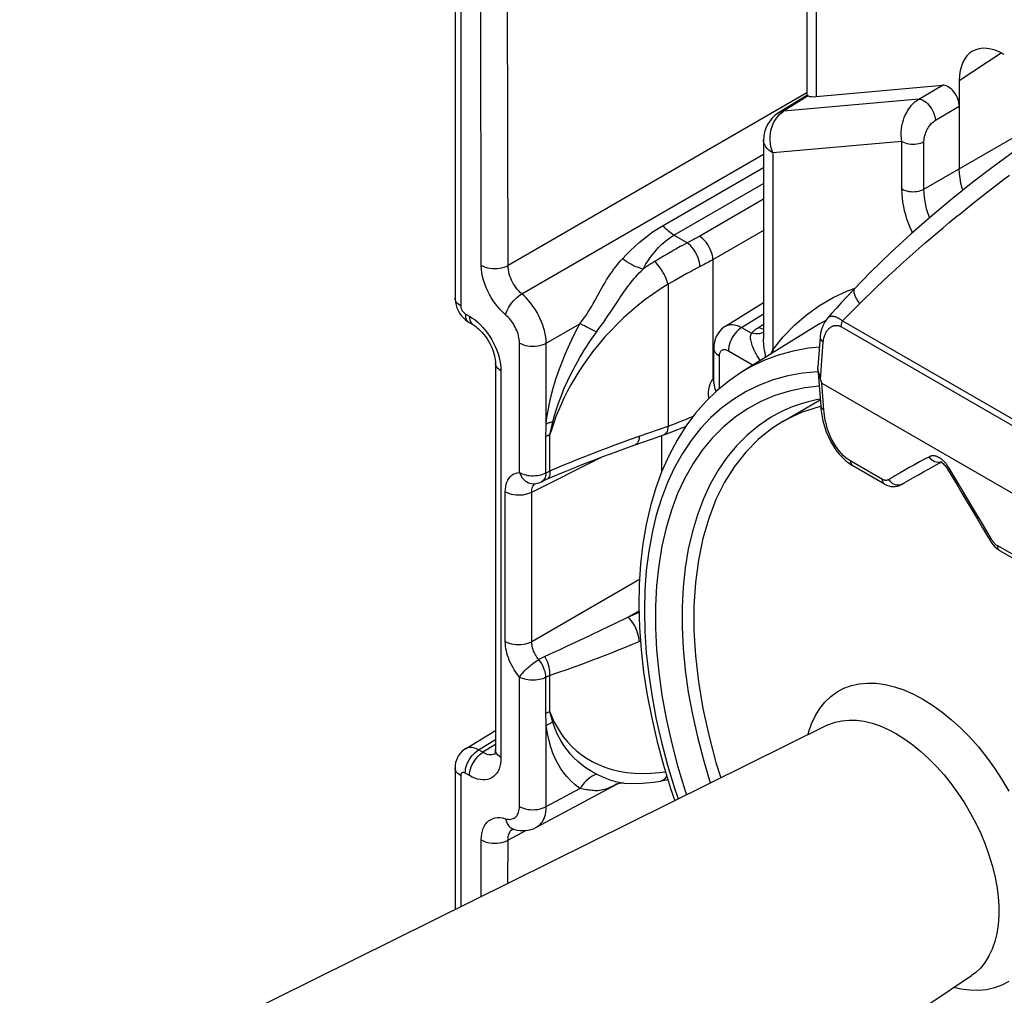
# Model space of a CAD drawing. Units: millimetres. Extents: x -25 to 25, y -28.9 to 28.9.
# Drawn here: x -24.1 to -8.6, y -7.8 to 7.5 of the extents above; entities that cross this region are included whole.
import ezdxf

# ---------------------------------------------------------------- set-up
doc = ezdxf.new("R2010")
doc.units = ezdxf.units.MM
doc.header["$LTSCALE"] = 16.335
doc.layers.get('0').update_dxf_attribs({"linetype": 'CONTINUOUS'})
doc.layers.add('DRAFT', color=7, linetype='CONTINUOUS')
doc.layers.add('RACCORDO', color=7, linetype='CONTINUOUS')

msp = doc.modelspace()

# ---------------------------------------------------------------- linework, layer by layer
at = {"color": 7, "linetype": 'CONTINUOUS'}
for p, q in [((-12.074, 1.201), (-11.485, 1.541)), ((-11.477, 1.439), (-11.504, 1.434)), ((-24.065, -9.851), (-11.38, -3.571)), ((-20.89, -15.35), (-9.109, -7.504))]:
    msp.add_line(p, q, dxfattribs=at)
for points in [[(-11.504, 1.434), (-11.767, 1.348), (-12.014, 1.234), (-12.074, 1.201)], [(-12.074, 1.201), (-12.246, 1.091), (-12.46, 0.92), (-12.656, 0.722), (-12.832, 0.497), (-12.988, 0.248), (-13.124, -0.025), (-13.238, -0.321), (-13.33, -0.637), (-13.399, -0.974), (-13.445, -1.328), (-13.469, -1.698), (-13.469, -2.083), (-13.445, -2.48), (-13.399, -2.888), (-13.33, -3.304), (-13.238, -3.727), (-13.124, -4.154), (-13.048, -4.396)]]:
    msp.add_lwpolyline(points, dxfattribs=at)
at = {"layer": 'DRAFT', "color": 7, "linetype": 'CONTINUOUS'}
msp.add_line((-11.496, 2.738), (-12.72, 1.978), dxfattribs=at)
at = {"layer": 'RACCORDO', "color": 7, "linetype": 'CONTINUOUS'}
for p, q in [((-17.223, 14.92), (-17.223, 3.141)), ((-11.695, 8.406), (-11.695, 6.327)), ((-9.3, 6.562), (-9.3, 5.173)), ((-11.548, 6.308), (-9.565, 6.485)), ((-11.694, 6.327), (-12.14, 6.051)), ((-12.377, 5.626), (-12.377, 2.504)), ((-10.953, 3.282), (-11.074, 3.155)), ((-12.976, 2.701), (-12.377, 3.071)), ((-11.37, 2.826), (-11.37, 2.826)), ((-17.002, 2.759), (-16.934, 2.72)), ((-11.487, 2.531), (-11.521, 2.056)), ((-13.158, 1.811), (-13.158, 2.355)), ((-16.589, 2.122), (-16.589, -3.952)), ((-11.521, 2.032), (-11.478, 1.445)), ((-13.158, 1.891), (-13.169, 1.878)), ((-11.46, 1.803), (-7.775, -0.324)), ((-11.486, 1.552), (-11.549, 1.542)), ((-14.396, 0.834), (-13.913, 1.004)), ((-10.473, 0.218), (-10.971, 0.505)), ((-9.618, 0.546), (-9.587, 0.562)), ((-9.572, 0.57), (-9.572, 0.57)), ((-9.543, 0.529), (-9.53, 0.515)), ((-15.986, 0.224), (-15.986, 0.224)), ((-8.935, -0.466), (-8.828, -0.65)), ((-8.165, -1.115), (-8.662, -0.828)), ((-17.059, -3.938), (-16.589, -3.653)), ((-17.223, -4.24), (-17.223, -6.464)), ((-14.564, -4.481), (-14.564, -4.481)), ((-15.944, -5.173), (-14.681, -4.494)), ((-14.675, -4.493), (-14.68, -4.495)), ((-16.306, -5.202), (-16.305, -5.202)), ((-16.305, -5.202), (-16.292, -5.206))]:
    msp.add_line(p, q, dxfattribs=at)
at = {"layer": 'RACCORDO', "color": 250, "linetype": 'CONTINUOUS'}
for p, q in [((-17.135, 14.74), (-17.135, 3.018)), ((-16.812, 3.655), (-16.832, 14.565)), ((-16.391, 3.654), (-16.411, 14.563)), ((-11.548, 8.257), (-11.548, 6.308)), ((-9.3, 6.562), (-8.643, 6.996)), ((-9.855, 4.853), (-6.895, 6.561)), ((-11.695, 6.366), (-16.391, 3.654)), ((-9.937, 6.268), (-9.565, 6.485)), ((-11.673, 6.318), (-12.06, 6.078)), ((-9.937, 6.268), (-12.06, 6.078)), ((-9.675, 5.936), (-9.3, 6.155)), ((-12.377, 5.626), (-12.377, 5.626)), ((-10.202, 5.603), (-12.231, 5.422)), ((-10.202, 4.856), (-10.202, 5.603)), ((-9.855, 4.853), (-9.855, 5.6)), ((-12.231, 5.422), (-12.231, 2.328)), ((-16.174, 3.21), (-12.377, 5.402)), ((-13.956, 4.283), (-12.377, 5.194)), ((-13.785, 4.129), (-12.377, 4.942)), ((-13.576, 4.009), (-13.785, 4.129)), ((-13.946, 3.801), (-14.015, 3.761)), ((-13.882, 3.839), (-13.946, 3.801)), ((-13.172, 3.746), (-13.172, 1.873)), ((-13.412, 3.616), (-13.482, 3.579)), ((-13.77, 3.42), (-13.839, 3.38)), ((-13.706, 3.457), (-13.77, 3.42)), ((-13.643, 3.492), (-13.706, 3.457)), ((-13.581, 3.526), (-13.643, 3.492)), ((-13.839, 3.38), (-13.875, 3.359)), ((-13.875, 3.359), (-13.875, 1.132)), ((-11.055, 3.255), (-10.939, 3.297)), ((-14.762, 2.952), (-14.657, 3.11)), ((-14.657, 3.11), (-14.633, 3.145)), ((-10.959, 2.965), (-10.779, 3.143)), ((-11.048, 2.876), (-10.959, 2.965)), ((-17.064, 2.896), (-16.997, 2.857)), ((-12.72, 2.68), (-12.377, 2.892)), ((-11.496, 2.738), (-11.392, 2.797)), ((-11.138, 2.786), (-11.048, 2.876)), ((-11.138, 2.786), (-8.021, 0.986)), ((-16.954, 2.734), (-16.934, 2.72)), ((-15.791, 2.434), (-15.261, 2.74)), ((-12.72, 2.68), (-12.568, 2.592)), ((-12.458, 2.68), (-12.377, 2.732)), ((-12.377, 2.654), (-12.402, 2.658)), ((-11.161, 2.694), (-8.043, 0.894)), ((-16.211, 0.402), (-16.211, 2.436)), ((-15.791, 1.164), (-15.791, 2.434)), ((-11.48, 1.864), (-11.437, 2.452)), ((-11.437, 2.452), (-11.435, 2.472)), ((-13.07, 1.719), (-13.07, 2.233)), ((-12.928, 2.314), (-12.54, 2.09)), ((-16.502, 2), (-16.502, -4.075)), ((-12.44, 1.774), (-12.647, 1.674)), ((-12.223, 1.856), (-12.44, 1.774)), ((-11.429, 1.386), (-11.459, 1.803)), ((-12.843, 1.556), (-13.029, 1.419)), ((-12.647, 1.674), (-12.843, 1.556)), ((-13.029, 1.419), (-13.203, 1.264)), ((-15.794, 1.054), (-15.793, 1.098)), ((-14.329, 0.973), (-13.875, 1.132)), ((-15.732, 0.427), (-15.732, 0.996)), ((-14.465, 0.925), (-14.329, 0.973)), ((-13.974, 0.421), (-13.974, 0.982)), ((-16.017, 0.095), (-14.922, 0.642)), ((-9.771, 0.649), (-9.847, 0.609)), ((-10.509, 0.294), (-11.006, 0.581)), ((-10.004, 0.524), (-10.087, 0.478)), ((-9.925, 0.567), (-10.004, 0.524)), ((-9.847, 0.609), (-9.925, 0.567)), ((-9.572, 0.57), (-9.587, 0.563)), ((-9.271, 0.157), (-9.459, 0.469)), ((-15.795, 0.397), (-15.798, 0.368)), ((-15.795, 0.397), (-15.761, 0.413)), ((-15.85, 0.265), (-15.865, 0.256)), ((-10.198, 0.217), (-10.2, 0.217)), ((-9.102, -0.125), (-9.271, 0.157)), ((-16.434, -2.252), (-16.434, 0.099)), ((-16.017, -2.276), (-16.017, 0.095)), ((-8.935, -0.407), (-9.102, -0.125)), ((-8.801, -0.636), (-8.935, -0.407)), ((-8.2, -1.039), (-8.697, -0.752)), ((-14.325, -1.279), (-16.017, -2.257)), ((-14.333, -1.774), (-14.503, -1.872)), ((-14.332, -1.8), (-14.503, -1.872)), ((-14.709, -1.972), (-14.915, -2.072)), ((-14.503, -1.872), (-14.709, -1.972)), ((-14.915, -2.072), (-15.122, -2.17)), ((-16.211, -4.846), (-16.211, -2.812)), ((-15.795, -3.407), (-15.795, -2.816)), ((-15.732, -3.357), (-15.732, -2.788)), ((-15.791, -3.578), (-15.792, -3.536)), ((-15.791, -4.848), (-15.791, -3.578)), ((-16.856, -3.956), (-16.589, -3.794)), ((-16.788, -3.995), (-16.856, -3.956)), ((-16.589, -3.872), (-16.788, -3.995)), ((-16.997, -4.36), (-17.064, -4.321)), ((-17.135, -4.362), (-17.135, -6.42)), ((-14.957, -4.359), (-15.002, -4.337)), ((-15.791, -4.848), (-15.261, -4.563)), ((-15.158, -4.582), (-15.261, -4.563)), ((-16.107, -5.222), (-16.391, -5.375)), ((-16.813, -6.261), (-16.812, -5.372)), ((-16.392, -6.052), (-16.391, -5.375))]:
    msp.add_line(p, q, dxfattribs=at)
at = {"layer": 'RACCORDO', "color": 7, "linetype": 'CONTINUOUS'}
for points in [[(-11.673, 6.318), (-11.681, 6.322), (-11.688, 6.325), (-11.692, 6.327), (-11.694, 6.327), (-11.694, 6.327)], [(-7.302, 6.185), (-7.538, 6.043), (-7.838, 5.853), (-8.145, 5.65), (-8.456, 5.433), (-8.77, 5.204), (-9.089, 4.961), (-9.41, 4.704), (-9.732, 4.436), (-10.054, 4.153), (-10.375, 3.857), (-10.694, 3.548), (-10.953, 3.282)], [(-9.247, 4.835), (-9.257, 4.87), (-9.276, 4.949), (-9.289, 5.026), (-9.297, 5.101), (-9.3, 5.173)], [(-17.223, 3.141), (-17.222, 3.117), (-17.217, 3.074), (-17.208, 3.03), (-17.194, 2.988), (-17.176, 2.947), (-17.153, 2.906), (-17.127, 2.869), (-17.098, 2.835), (-17.066, 2.804), (-17.031, 2.777), (-17.002, 2.759)], [(-11.074, 3.155), (-11.155, 3.068), (-11.232, 2.982), (-11.306, 2.899), (-11.37, 2.826)], [(-11.37, 2.826), (-11.388, 2.803), (-11.418, 2.758), (-11.444, 2.706), (-11.465, 2.65), (-11.479, 2.591), (-11.487, 2.531)], [(-16.934, 2.72), (-16.92, 2.711), (-16.898, 2.696), (-16.874, 2.677), (-16.848, 2.655), (-16.822, 2.63), (-16.795, 2.601), (-16.769, 2.57), (-16.744, 2.537), (-16.719, 2.501), (-16.696, 2.464), (-16.675, 2.426), (-16.656, 2.387), (-16.639, 2.348), (-16.625, 2.309), (-16.613, 2.272), (-16.604, 2.236), (-16.597, 2.203), (-16.593, 2.172), (-16.59, 2.144), (-16.589, 2.122)], [(-12.975, 2.701), (-13.005, 2.68), (-13.039, 2.652), (-13.069, 2.619), (-13.096, 2.581), (-13.118, 2.54), (-13.136, 2.496), (-13.148, 2.449), (-13.156, 2.4), (-13.158, 2.355)], [(-11.521, 2.032), (-11.521, 2.054), (-11.521, 2.056)], [(-11.511, 1.976), (-11.517, 2.003), (-11.521, 2.029)], [(-12.72, 1.978), (-12.917, 1.844), (-13.104, 1.692), (-13.279, 1.522), (-13.443, 1.335), (-13.595, 1.132), (-13.734, 0.912), (-13.86, 0.676), (-13.972, 0.424), (-14.07, 0.159), (-14.152, -0.121), (-14.22, -0.414), (-14.272, -0.718), (-14.309, -1.033), (-14.33, -1.359), (-14.335, -1.693), (-14.325, -2.034), (-14.3, -2.383), (-14.26, -2.738), (-14.204, -3.097), (-14.134, -3.461), (-14.049, -3.828), (-13.949, -4.196), (-13.836, -4.566), (-13.771, -4.755)], [(-13.169, 1.878), (-13.194, 1.841), (-13.215, 1.8), (-13.231, 1.755), (-13.241, 1.707), (-13.246, 1.657), (-13.244, 1.607), (-13.238, 1.562)], [(-11.48, 1.864), (-11.487, 1.893), (-11.494, 1.921), (-11.511, 1.976)], [(-11.48, 1.864), (-11.479, 1.86), (-11.479, 1.856), (-11.478, 1.853), (-11.477, 1.85), (-11.476, 1.847), (-11.476, 1.844), (-11.475, 1.841), (-11.474, 1.838), (-11.474, 1.835), (-11.473, 1.832), (-11.472, 1.83), (-11.471, 1.827), (-11.471, 1.825), (-11.47, 1.822), (-11.469, 1.82), (-11.468, 1.818), (-11.467, 1.815), (-11.466, 1.813), (-11.465, 1.811), (-11.464, 1.809), (-11.463, 1.807), (-11.462, 1.805), (-11.461, 1.804), (-11.46, 1.803)], [(-13.158, 1.811), (-13.158, 1.802), (-13.154, 1.772), (-13.148, 1.742), (-13.139, 1.713), (-13.127, 1.685), (-13.122, 1.674)], [(-11.549, 1.542), (-11.677, 1.513), (-11.803, 1.476), (-11.926, 1.433), (-12.046, 1.383), (-12.162, 1.325)], [(-11.478, 1.445), (-11.474, 1.402), (-11.461, 1.305), (-11.442, 1.212), (-11.418, 1.124), (-11.39, 1.041), (-11.357, 0.961), (-11.32, 0.885), (-11.279, 0.814), (-11.234, 0.748), (-11.187, 0.688), (-11.137, 0.635), (-11.084, 0.586), (-11.028, 0.542), (-10.971, 0.505)], [(-13.913, 1.004), (-13.817, 1.039), (-13.723, 1.075), (-13.63, 1.113), (-13.599, 1.126)], [(-15.779, 0.296), (-15.698, 0.331), (-15.546, 0.395), (-15.388, 0.46), (-15.225, 0.525), (-15.057, 0.59), (-14.884, 0.656), (-14.706, 0.723), (-14.523, 0.789), (-14.396, 0.834)], [(-10.198, 0.217), (-10.164, 0.238), (-10.093, 0.281), (-10.019, 0.324), (-9.943, 0.367), (-9.865, 0.411), (-9.785, 0.456), (-9.702, 0.501), (-9.618, 0.546)], [(-9.588, 0.565), (-9.592, 0.565), (-9.594, 0.565), (-9.593, 0.565), (-9.588, 0.563)], [(-9.588, 0.563), (-9.579, 0.558), (-9.568, 0.551), (-9.556, 0.541), (-9.543, 0.529)], [(-9.53, 0.515), (-9.516, 0.499), (-9.503, 0.481), (-9.49, 0.462), (-9.484, 0.453)], [(-9.484, 0.453), (-9.344, 0.221), (-9.258, 0.077), (-9.174, -0.063), (-9.092, -0.2), (-9.013, -0.334), (-8.935, -0.466)], [(-15.865, 0.256), (-15.841, 0.268), (-15.817, 0.279), (-15.792, 0.29), (-15.779, 0.296)], [(-10.473, 0.218), (-10.442, 0.202), (-10.41, 0.191), (-10.377, 0.183), (-10.343, 0.18), (-10.308, 0.181), (-10.273, 0.187), (-10.239, 0.197), (-10.206, 0.213), (-10.2, 0.217)], [(-8.828, -0.65), (-8.802, -0.691), (-8.773, -0.73), (-8.743, -0.764), (-8.712, -0.792), (-8.68, -0.816), (-8.662, -0.828)], [(-17.058, -3.938), (-17.086, -3.956), (-17.116, -3.982), (-17.143, -4.011), (-17.167, -4.043), (-17.186, -4.079), (-17.202, -4.117), (-17.214, -4.157), (-17.221, -4.198), (-17.223, -4.24)], [(-16.589, -3.952), (-16.59, -3.967), (-16.591, -3.984), (-16.593, -3.998), (-16.595, -4.01), (-16.598, -4.018), (-16.6, -4.024), (-16.601, -4.027), (-16.601, -4.027)], [(-14.564, -4.481), (-14.591, -4.48), (-14.617, -4.482), (-14.641, -4.485), (-14.661, -4.489), (-14.675, -4.493)], [(-14.564, -4.481), (-14.448, -4.484), (-14.279, -4.479), (-14.105, -4.463), (-13.991, -4.446)], [(-13.991, -4.446), (-13.98, -4.444), (-13.902, -4.428), (-13.88, -4.423)], [(-16.325, -5.198), (-16.325, -5.198), (-16.326, -5.198), (-16.324, -5.198), (-16.318, -5.199), (-16.311, -5.201), (-16.306, -5.202)], [(-16.292, -5.206), (-16.248, -5.216), (-16.203, -5.223), (-16.159, -5.225), (-16.115, -5.224), (-16.073, -5.218), (-16.031, -5.208), (-15.991, -5.195), (-15.954, -5.178), (-15.943, -5.173)]]:
    msp.add_lwpolyline(points, dxfattribs=at)
at = {"layer": 'RACCORDO', "color": 250, "linetype": 'CONTINUOUS'}
for points in [[(-10.202, 5.603), (-10.209, 5.652), (-10.212, 5.702), (-10.212, 5.751), (-10.208, 5.8), (-10.201, 5.847), (-10.191, 5.892), (-10.179, 5.936), (-10.165, 5.977), (-10.149, 6.015), (-10.132, 6.05), (-10.114, 6.083), (-10.094, 6.114), (-10.073, 6.144), (-10.05, 6.171), (-10.026, 6.198), (-9.999, 6.223), (-9.969, 6.247), (-9.937, 6.268)], [(-9.937, 6.268), (-9.916, 6.267), (-9.894, 6.261), (-9.871, 6.251), (-9.847, 6.238), (-9.823, 6.22), (-9.8, 6.199), (-9.777, 6.175), (-9.756, 6.148), (-9.737, 6.119), (-9.72, 6.089), (-9.705, 6.058), (-9.693, 6.026), (-9.684, 5.995), (-9.678, 5.965), (-9.675, 5.936)], [(-12.231, 5.422), (-12.247, 5.47), (-12.259, 5.52), (-12.268, 5.571), (-12.272, 5.623), (-12.272, 5.674), (-12.267, 5.726), (-12.259, 5.776), (-12.246, 5.824), (-12.23, 5.87), (-12.209, 5.914), (-12.185, 5.955), (-12.158, 5.992), (-12.128, 6.025), (-12.095, 6.054), (-12.06, 6.078)], [(-12.06, 6.078), (-12.087, 6.073), (-12.112, 6.065), (-12.136, 6.054), (-12.14, 6.051)], [(-9.855, 5.6), (-9.854, 5.625), (-9.851, 5.65), (-9.846, 5.675), (-9.84, 5.699), (-9.833, 5.723), (-9.825, 5.746), (-9.815, 5.768), (-9.805, 5.789), (-9.794, 5.809), (-9.784, 5.826), (-9.772, 5.843), (-9.76, 5.859), (-9.748, 5.874), (-9.736, 5.888), (-9.722, 5.901), (-9.707, 5.913), (-9.692, 5.925), (-9.675, 5.936)], [(-12.231, 5.422), (-12.265, 5.444), (-12.295, 5.468), (-12.321, 5.493), (-12.342, 5.52), (-12.358, 5.548), (-12.37, 5.577), (-12.376, 5.606), (-12.377, 5.626)], [(-10.202, 5.603), (-10.178, 5.591), (-10.152, 5.581), (-10.123, 5.572), (-10.093, 5.566), (-10.062, 5.562), (-10.03, 5.561), (-9.998, 5.562), (-9.966, 5.565), (-9.936, 5.57), (-9.907, 5.578), (-9.88, 5.588), (-9.855, 5.6)], [(-10.779, 3.143), (-10.687, 3.232), (-10.594, 3.32), (-10.501, 3.408), (-10.408, 3.495), (-10.314, 3.582), (-10.22, 3.668), (-10.125, 3.753), (-10.031, 3.837), (-9.936, 3.921), (-9.84, 4.004), (-9.745, 4.086), (-9.65, 4.167), (-9.554, 4.248), (-9.459, 4.327), (-9.364, 4.406), (-9.268, 4.484), (-9.173, 4.561), (-9.078, 4.637), (-8.982, 4.712), (-8.887, 4.786), (-8.793, 4.859), (-8.698, 4.932), (-8.604, 5.003), (-8.51, 5.073)], [(-10.037, 4.168), (-10.043, 4.181), (-10.073, 4.251), (-10.099, 4.319), (-10.122, 4.384), (-10.142, 4.45), (-10.159, 4.515), (-10.173, 4.58), (-10.185, 4.647), (-10.194, 4.715), (-10.199, 4.785), (-10.202, 4.856)], [(-10.202, 4.856), (-10.178, 4.844), (-10.152, 4.833), (-10.123, 4.825), (-10.093, 4.819), (-10.062, 4.815), (-10.03, 4.814), (-9.998, 4.815), (-9.966, 4.818), (-9.936, 4.823), (-9.907, 4.831), (-9.88, 4.841), (-9.855, 4.853)], [(-9.768, 4.404), (-9.775, 4.423), (-9.796, 4.484), (-9.813, 4.543), (-9.827, 4.602), (-9.839, 4.662), (-9.848, 4.725), (-9.853, 4.789), (-9.855, 4.853)], [(-12.377, 4.695), (-13.405, 4.101), (-13.426, 4.09), (-13.447, 4.078), (-13.468, 4.066), (-13.49, 4.054), (-13.511, 4.043), (-13.533, 4.031), (-13.554, 4.02), (-13.576, 4.009)], [(-14.591, 3.76), (-14.53, 3.825), (-14.465, 3.889), (-14.399, 3.952), (-14.329, 4.014), (-14.256, 4.075), (-14.182, 4.133), (-14.108, 4.186), (-14.032, 4.236), (-13.956, 4.283)], [(-13.785, 4.129), (-13.804, 4.141), (-13.824, 4.155), (-13.844, 4.17), (-13.863, 4.186), (-13.882, 4.204), (-13.901, 4.222), (-13.92, 4.241), (-13.938, 4.262), (-13.956, 4.283)], [(-12.377, 4.205), (-13.194, 3.733), (-13.217, 3.721), (-13.239, 3.708), (-13.262, 3.696), (-13.284, 3.683), (-13.307, 3.671), (-13.33, 3.659), (-13.353, 3.647), (-13.412, 3.616)], [(-14.27, 3.598), (-14.229, 3.669), (-14.184, 3.738), (-14.136, 3.805), (-14.085, 3.87), (-14.03, 3.933), (-13.973, 3.99), (-13.913, 4.042), (-13.85, 4.088), (-13.785, 4.129)], [(-13.172, 3.746), (-13.175, 3.779), (-13.18, 3.813), (-13.19, 3.848), (-13.202, 3.884), (-13.218, 3.919), (-13.236, 3.954), (-13.257, 3.987), (-13.28, 4.018), (-13.304, 4.047), (-13.33, 4.073), (-13.357, 4.095), (-13.384, 4.113)], [(-13.753, 3.913), (-13.786, 3.894), (-13.819, 3.876), (-13.882, 3.839)], [(-13.576, 4.009), (-13.613, 3.989), (-13.649, 3.97), (-13.685, 3.95), (-13.753, 3.913)], [(-13.376, 3.635), (-13.378, 3.668), (-13.384, 3.702), (-13.393, 3.738), (-13.404, 3.774), (-13.419, 3.81), (-13.436, 3.845), (-13.456, 3.879), (-13.477, 3.91), (-13.501, 3.94), (-13.525, 3.966), (-13.55, 3.989), (-13.576, 4.009)], [(-14.942, 3.257), (-14.921, 3.293), (-14.902, 3.328), (-14.882, 3.362), (-14.862, 3.395), (-14.842, 3.428), (-14.822, 3.46), (-14.801, 3.492), (-14.779, 3.525), (-14.757, 3.557), (-14.733, 3.59), (-14.708, 3.623), (-14.681, 3.656), (-14.653, 3.69), (-14.623, 3.725), (-14.591, 3.76)], [(-14.27, 3.598), (-14.306, 3.608), (-14.343, 3.62), (-14.38, 3.634), (-14.417, 3.651), (-14.453, 3.669), (-14.489, 3.69), (-14.524, 3.711), (-14.558, 3.735), (-14.591, 3.76)], [(-14.087, 3.716), (-14.118, 3.697), (-14.149, 3.678), (-14.179, 3.658), (-14.21, 3.638), (-14.24, 3.618), (-14.27, 3.598)], [(-14.015, 3.761), (-14.05, 3.739), (-14.087, 3.716)], [(-13.875, 3.359), (-13.883, 3.388), (-13.894, 3.419), (-13.907, 3.452), (-13.922, 3.485), (-13.939, 3.518), (-13.958, 3.551), (-13.978, 3.584), (-13.999, 3.615), (-14.021, 3.644), (-14.043, 3.671), (-14.066, 3.695), (-14.087, 3.716)], [(-16.408, 2.86), (-16.473, 2.919), (-16.514, 2.961), (-16.553, 3.005), (-16.589, 3.051), (-16.623, 3.099), (-16.655, 3.149), (-16.684, 3.2), (-16.711, 3.253), (-16.735, 3.308), (-16.757, 3.365), (-16.776, 3.423), (-16.791, 3.482), (-16.802, 3.54), (-16.809, 3.598), (-16.812, 3.655)], [(-16.812, 3.655), (-16.782, 3.641), (-16.75, 3.628), (-16.716, 3.618), (-16.679, 3.611), (-16.641, 3.607), (-16.602, 3.605), (-16.563, 3.606), (-16.525, 3.61), (-16.488, 3.617), (-16.453, 3.627), (-16.421, 3.639), (-16.391, 3.654)], [(-16.174, 3.21), (-16.198, 3.232), (-16.222, 3.256), (-16.245, 3.281), (-16.266, 3.308), (-16.285, 3.335), (-16.303, 3.363), (-16.32, 3.393), (-16.335, 3.423), (-16.349, 3.454), (-16.361, 3.487), (-16.372, 3.52), (-16.38, 3.554), (-16.386, 3.588), (-16.39, 3.621), (-16.391, 3.654)], [(-14.633, 3.145), (-14.588, 3.212), (-14.566, 3.243), (-14.544, 3.274), (-14.523, 3.303), (-14.501, 3.333), (-14.479, 3.362), (-14.457, 3.39), (-14.434, 3.419), (-14.41, 3.448), (-14.384, 3.477), (-14.358, 3.507), (-14.33, 3.537), (-14.301, 3.567), (-14.27, 3.598)], [(-13.482, 3.579), (-13.516, 3.561), (-13.581, 3.526)], [(-13.875, 3.359), (-14.001, 3.281), (-14.122, 3.199), (-14.24, 3.114), (-14.353, 3.025), (-14.463, 2.932), (-14.569, 2.837), (-14.673, 2.738), (-14.773, 2.635), (-14.869, 2.531), (-14.96, 2.424), (-15.047, 2.316), (-15.128, 2.208), (-15.205, 2.1), (-15.277, 1.991), (-15.343, 1.884), (-15.404, 1.778), (-15.46, 1.674), (-15.512, 1.572), (-15.558, 1.472), (-15.6, 1.375), (-15.638, 1.279), (-15.673, 1.183), (-15.704, 1.089), (-15.732, 0.996)], [(-15.261, 2.74), (-15.225, 2.788), (-15.191, 2.835), (-15.16, 2.881), (-15.13, 2.927), (-15.103, 2.972), (-15.076, 3.016), (-15.051, 3.059), (-15.028, 3.101), (-14.942, 3.257)], [(-12.231, 2.328), (-12.066, 2.531), (-11.889, 2.714), (-11.699, 2.879), (-11.496, 3.024), (-11.281, 3.15), (-11.055, 3.255)], [(-10.953, 3.282), (-10.956, 3.279), (-10.96, 3.266), (-10.96, 3.248), (-10.956, 3.225), (-10.947, 3.197), (-10.934, 3.166), (-10.916, 3.131), (-10.895, 3.093), (-10.87, 3.053)], [(-17.135, 3.018), (-17.161, 3.035), (-17.182, 3.054), (-17.2, 3.074), (-17.212, 3.096), (-17.22, 3.118), (-17.223, 3.141)], [(-16.43, 2.88), (-16.422, 2.908), (-16.41, 2.938), (-16.396, 2.968), (-16.378, 3), (-16.358, 3.031), (-16.335, 3.062), (-16.311, 3.092), (-16.285, 3.12), (-16.257, 3.147), (-16.229, 3.171), (-16.201, 3.192), (-16.174, 3.21)], [(-15.791, 2.434), (-15.793, 2.481), (-15.798, 2.53), (-15.806, 2.58), (-15.818, 2.631), (-15.832, 2.681), (-15.849, 2.731), (-15.868, 2.78), (-15.889, 2.828), (-15.911, 2.873), (-15.935, 2.916), (-15.959, 2.956), (-15.984, 2.995), (-16.011, 3.033), (-16.039, 3.069), (-16.069, 3.105), (-16.101, 3.141), (-16.136, 3.176), (-16.174, 3.21)], [(-17.135, 3.018), (-17.134, 3.01), (-17.133, 3.001), (-17.132, 2.992), (-17.129, 2.983), (-17.126, 2.974), (-17.123, 2.966), (-17.119, 2.958), (-17.115, 2.95), (-17.111, 2.943), (-17.106, 2.936), (-17.102, 2.93), (-17.097, 2.925), (-17.093, 2.919), (-17.088, 2.914), (-17.082, 2.909), (-17.077, 2.904), (-17.071, 2.9), (-17.064, 2.896)], [(-14.888, 2.766), (-14.854, 2.815), (-14.822, 2.863), (-14.762, 2.952)], [(-17.064, 2.896), (-17.062, 2.865), (-17.057, 2.837), (-17.048, 2.812), (-17.036, 2.791), (-17.021, 2.773), (-17.002, 2.759)], [(-16.997, 2.857), (-16.995, 2.826), (-16.989, 2.798), (-16.981, 2.773), (-16.969, 2.752), (-16.954, 2.734)], [(-16.997, 2.857), (-16.953, 2.829), (-16.91, 2.798), (-16.868, 2.763)], [(-16.211, 2.436), (-16.213, 2.463), (-16.215, 2.491), (-16.22, 2.52), (-16.226, 2.549), (-16.234, 2.578), (-16.244, 2.606), (-16.255, 2.634), (-16.267, 2.661), (-16.279, 2.687), (-16.293, 2.712), (-16.306, 2.735), (-16.321, 2.757), (-16.336, 2.779), (-16.352, 2.8), (-16.369, 2.82), (-16.388, 2.84), (-16.408, 2.86)], [(-11.37, 2.826), (-11.364, 2.832), (-11.358, 2.837), (-11.352, 2.842), (-11.345, 2.846), (-11.338, 2.85), (-11.33, 2.852), (-11.323, 2.855), (-11.315, 2.856), (-11.307, 2.857), (-11.299, 2.858), (-11.291, 2.858), (-11.283, 2.857), (-11.275, 2.856), (-11.267, 2.855), (-11.258, 2.853), (-11.25, 2.851), (-11.242, 2.848), (-11.233, 2.845), (-11.225, 2.842), (-11.217, 2.838), (-11.208, 2.834), (-11.2, 2.829), (-11.191, 2.824), (-11.181, 2.818), (-11.171, 2.811), (-11.161, 2.804), (-11.15, 2.795), (-11.138, 2.786)], [(-11.138, 2.786), (-11.142, 2.775), (-11.146, 2.765), (-11.15, 2.754), (-11.153, 2.744), (-11.156, 2.733), (-11.158, 2.723), (-11.159, 2.713), (-11.16, 2.703), (-11.161, 2.694)], [(-16.868, 2.763), (-16.827, 2.725), (-16.787, 2.682), (-16.749, 2.637), (-16.713, 2.59), (-16.679, 2.54), (-16.647, 2.488), (-16.618, 2.434), (-16.591, 2.379), (-16.568, 2.323), (-16.548, 2.267), (-16.531, 2.21)], [(-15.791, 1.164), (-15.779, 1.267), (-15.762, 1.375), (-15.74, 1.487), (-15.714, 1.604), (-15.682, 1.725), (-15.645, 1.852), (-15.6, 1.986), (-15.548, 2.127), (-15.489, 2.273), (-15.421, 2.423), (-15.345, 2.579), (-15.261, 2.74)], [(-15.101, 2.659), (-15.131, 2.675), (-15.161, 2.69), (-15.189, 2.704), (-15.215, 2.717), (-15.239, 2.729), (-15.261, 2.74)], [(-15.002, 2.607), (-15.036, 2.625), (-15.101, 2.659)], [(-15.002, 2.607), (-14.963, 2.662), (-14.888, 2.766)], [(-12.976, 2.701), (-12.957, 2.711), (-12.935, 2.719), (-12.912, 2.724), (-12.889, 2.727), (-12.864, 2.727), (-12.839, 2.724), (-12.812, 2.718), (-12.783, 2.709), (-12.752, 2.696), (-12.72, 2.68)], [(-12.72, 2.68), (-12.747, 2.661), (-12.774, 2.639), (-12.8, 2.613), (-12.824, 2.585), (-12.847, 2.554), (-12.868, 2.521), (-12.886, 2.487), (-12.901, 2.452), (-12.913, 2.416), (-12.921, 2.381), (-12.927, 2.347), (-12.928, 2.314)], [(-12.568, 2.592), (-12.557, 2.602), (-12.546, 2.613), (-12.535, 2.623), (-12.523, 2.633), (-12.511, 2.643), (-12.499, 2.652), (-12.486, 2.662), (-12.472, 2.671), (-12.458, 2.68)], [(-12.402, 2.658), (-12.43, 2.667), (-12.458, 2.68)], [(-11.39, 2.609), (-11.383, 2.62), (-11.376, 2.629), (-11.369, 2.639), (-11.362, 2.647), (-11.355, 2.655), (-11.348, 2.663), (-11.34, 2.669), (-11.333, 2.676), (-11.326, 2.681), (-11.318, 2.686), (-11.311, 2.691), (-11.304, 2.695), (-11.296, 2.699), (-11.289, 2.702), (-11.282, 2.705), (-11.274, 2.707), (-11.267, 2.709), (-11.26, 2.711), (-11.253, 2.712), (-11.246, 2.713), (-11.239, 2.713), (-11.233, 2.713), (-11.226, 2.713), (-11.219, 2.713), (-11.213, 2.712), (-11.206, 2.711), (-11.199, 2.709), (-11.192, 2.707), (-11.185, 2.705), (-11.177, 2.702), (-11.169, 2.698), (-11.161, 2.694)], [(-15.688, 1.196), (-15.661, 1.296), (-15.629, 1.399), (-15.593, 1.505), (-15.553, 1.613), (-15.507, 1.724), (-15.456, 1.839), (-15.398, 1.959), (-15.333, 2.083), (-15.262, 2.21), (-15.183, 2.34), (-15.096, 2.473), (-15.002, 2.607)], [(-12.428, 2.16), (-12.435, 2.171), (-12.456, 2.204), (-12.475, 2.235), (-12.492, 2.265), (-12.507, 2.294), (-12.521, 2.322), (-12.533, 2.348), (-12.544, 2.374), (-12.553, 2.398), (-12.56, 2.421), (-12.567, 2.442), (-12.572, 2.463), (-12.576, 2.484), (-12.579, 2.504), (-12.58, 2.523), (-12.58, 2.542), (-12.577, 2.56), (-12.573, 2.576), (-12.568, 2.592)], [(-12.377, 2.609), (-12.385, 2.603), (-12.41, 2.59), (-12.438, 2.582), (-12.469, 2.578), (-12.501, 2.578), (-12.534, 2.583), (-12.568, 2.592)], [(-12.338, 2.215), (-12.344, 2.242), (-12.353, 2.282), (-12.36, 2.321), (-12.366, 2.358), (-12.371, 2.394), (-12.374, 2.429), (-12.376, 2.461), (-12.377, 2.492), (-12.377, 2.504)], [(-11.487, 2.531), (-11.486, 2.514), (-11.48, 2.497), (-11.47, 2.481), (-11.455, 2.466), (-11.437, 2.452)], [(-11.435, 2.472), (-11.432, 2.492), (-11.429, 2.51), (-11.424, 2.527), (-11.419, 2.543), (-11.414, 2.558), (-11.408, 2.572), (-11.402, 2.585), (-11.396, 2.597), (-11.39, 2.609)], [(-16.211, 2.436), (-16.182, 2.421), (-16.15, 2.408), (-16.115, 2.399), (-16.079, 2.391), (-16.041, 2.387), (-16.002, 2.385), (-15.963, 2.386), (-15.925, 2.39), (-15.888, 2.397), (-15.853, 2.407), (-15.821, 2.419), (-15.791, 2.434)], [(-13.158, 2.355), (-13.155, 2.331), (-13.147, 2.309), (-13.134, 2.288), (-13.117, 2.268), (-13.095, 2.25), (-13.07, 2.233)], [(-13.07, 2.233), (-13.069, 2.249), (-13.067, 2.263), (-13.064, 2.277), (-13.059, 2.289), (-13.053, 2.299), (-13.047, 2.309), (-13.039, 2.316), (-13.031, 2.322), (-13.022, 2.327), (-13.014, 2.331), (-13.005, 2.333), (-12.995, 2.333), (-12.986, 2.333), (-12.976, 2.332), (-12.965, 2.33), (-12.953, 2.326), (-12.941, 2.321), (-12.928, 2.314)], [(-11.498, 2.37), (-11.668, 2.353), (-11.912, 2.308), (-12.147, 2.243), (-12.373, 2.159), (-12.588, 2.055), (-12.72, 1.978)], [(-12.256, 2.266), (-12.249, 2.284), (-12.24, 2.306), (-12.231, 2.328)], [(-12.209, 2.295), (-12.213, 2.302), (-12.231, 2.328)], [(-16.531, 2.21), (-16.518, 2.155), (-16.509, 2.102), (-16.503, 2.05), (-16.502, 2)], [(-16.502, 2), (-16.527, 2.016), (-16.549, 2.035), (-16.566, 2.055), (-16.579, 2.076), (-16.587, 2.098), (-16.589, 2.122)], [(-11.52, 1.985), (-11.521, 1.985), (-11.763, 1.961), (-11.997, 1.918), (-12.223, 1.856)], [(-11.501, 1.756), (-11.726, 1.73), (-11.966, 1.68), (-12.197, 1.609), (-12.418, 1.516)], [(-12.418, 1.516), (-12.627, 1.403), (-12.824, 1.27), (-13.01, 1.116), (-13.181, 0.943), (-13.339, 0.751), (-13.483, 0.541), (-13.612, 0.314), (-13.726, 0.07), (-13.824, -0.191), (-13.906, -0.466), (-13.972, -0.755), (-14.022, -1.059), (-14.056, -1.374), (-14.072, -1.7), (-14.072, -2.037), (-14.056, -2.383), (-14.022, -2.736), (-13.972, -3.097), (-13.906, -3.463), (-13.824, -3.833), (-13.726, -4.207), (-13.612, -4.583), (-13.585, -4.662)], [(-11.478, 1.445), (-11.477, 1.441), (-11.472, 1.425), (-11.462, 1.411), (-11.447, 1.397), (-11.429, 1.386)], [(-13.203, 1.264), (-13.365, 1.093), (-13.515, 0.903), (-13.651, 0.699), (-13.774, 0.478), (-13.884, 0.242), (-13.98, -0.008), (-14.061, -0.271), (-14.128, -0.548), (-14.18, -0.837), (-14.218, -1.137), (-14.24, -1.448), (-14.248, -1.767), (-14.24, -2.096), (-14.218, -2.433), (-14.18, -2.776), (-14.128, -3.125), (-14.061, -3.479), (-13.98, -3.836), (-13.884, -4.197), (-13.774, -4.559), (-13.717, -4.728)], [(-13.875, 1.132), (-13.817, 1.153), (-13.759, 1.174), (-13.702, 1.196), (-13.645, 1.219), (-13.589, 1.242), (-13.532, 1.265), (-13.479, 1.288)], [(-12.162, 1.325), (-12.269, 1.264), (-12.458, 1.136), (-12.636, 0.988), (-12.8, 0.823), (-12.951, 0.639), (-13.089, 0.438), (-13.213, 0.22), (-13.322, -0.014), (-13.416, -0.264), (-13.495, -0.528), (-13.558, -0.805), (-13.606, -1.096), (-13.638, -1.398), (-13.654, -1.71), (-13.654, -2.033), (-13.638, -2.364), (-13.606, -2.703), (-13.558, -3.049), (-13.495, -3.399), (-13.416, -3.754), (-13.322, -4.113), (-13.213, -4.472), (-13.211, -4.477)], [(-11.006, 0.581), (-11.044, 0.605), (-11.081, 0.632), (-11.118, 0.664), (-11.153, 0.7), (-11.188, 0.74), (-11.221, 0.783), (-11.253, 0.83), (-11.283, 0.882), (-11.311, 0.934), (-11.335, 0.988), (-11.356, 1.043), (-11.374, 1.096), (-11.389, 1.149), (-11.401, 1.201), (-11.411, 1.25), (-11.419, 1.298), (-11.425, 1.343), (-11.429, 1.386)], [(-15.793, 1.098), (-15.792, 1.142), (-15.791, 1.164)], [(-15.688, 1.196), (-15.701, 1.193), (-15.713, 1.19), (-15.725, 1.187), (-15.736, 1.183), (-15.748, 1.18), (-15.759, 1.176), (-15.77, 1.172), (-15.781, 1.168), (-15.791, 1.164)], [(-15.732, 0.996), (-15.728, 1.018), (-15.724, 1.04), (-15.719, 1.062), (-15.715, 1.084), (-15.71, 1.106), (-15.705, 1.128), (-15.699, 1.151), (-15.694, 1.173), (-15.688, 1.196)], [(-13.875, 1.132), (-13.878, 1.101), (-13.883, 1.073), (-13.891, 1.048), (-13.902, 1.028), (-13.915, 1.011), (-13.93, 0.999), (-13.942, 0.993)], [(-15.795, 0.397), (-15.795, 0.988), (-15.795, 1.01), (-15.795, 1.032), (-15.794, 1.054)], [(-15.732, 0.996), (-15.739, 0.993), (-15.747, 0.99), (-15.754, 0.987), (-15.761, 0.983), (-15.768, 0.98), (-15.775, 0.977), (-15.782, 0.974), (-15.789, 0.97), (-15.795, 0.967)], [(-14.329, 0.973), (-14.332, 0.942), (-14.337, 0.914), (-14.345, 0.889), (-14.355, 0.869), (-14.368, 0.852), (-14.383, 0.84), (-14.396, 0.834)], [(-15.732, 0.427), (-15.623, 0.474), (-15.513, 0.52), (-15.404, 0.565), (-15.294, 0.61), (-15.185, 0.653), (-15.073, 0.697), (-14.959, 0.742), (-14.843, 0.786), (-14.722, 0.831), (-14.595, 0.878), (-14.465, 0.925)], [(-9.592, 0.619), (-9.6, 0.625), (-9.608, 0.63), (-9.616, 0.634), (-9.623, 0.639), (-9.631, 0.643), (-9.639, 0.647), (-9.647, 0.65), (-9.655, 0.653), (-9.663, 0.656), (-9.671, 0.658), (-9.679, 0.66), (-9.688, 0.661), (-9.696, 0.663), (-9.704, 0.663), (-9.712, 0.663), (-9.721, 0.663), (-9.729, 0.662), (-9.738, 0.661), (-9.746, 0.659), (-9.754, 0.656), (-9.763, 0.653), (-9.771, 0.649)], [(-9.637, 0.557), (-9.663, 0.562), (-9.688, 0.571), (-9.712, 0.585), (-9.735, 0.603), (-9.754, 0.624), (-9.771, 0.649)], [(-9.514, 0.546), (-9.522, 0.555), (-9.53, 0.564), (-9.538, 0.572), (-9.545, 0.58), (-9.553, 0.587), (-9.561, 0.595), (-9.569, 0.601), (-9.577, 0.608), (-9.584, 0.614), (-9.592, 0.619)], [(-10.971, 0.505), (-10.98, 0.512), (-10.991, 0.525), (-10.999, 0.541), (-11.004, 0.56), (-11.006, 0.581)], [(-10.087, 0.478), (-10.13, 0.453), (-10.219, 0.402)], [(-9.587, 0.563), (-9.612, 0.558), (-9.637, 0.557)], [(-9.49, 0.516), (-9.498, 0.526), (-9.506, 0.536), (-9.514, 0.546)], [(-9.475, 0.493), (-9.483, 0.505), (-9.49, 0.516)], [(-9.484, 0.453), (-9.484, 0.453), (-9.48, 0.456), (-9.472, 0.461), (-9.459, 0.469)], [(-9.459, 0.469), (-9.467, 0.481), (-9.475, 0.493)], [(-16.434, 0.099), (-16.432, 0.141), (-16.428, 0.18), (-16.42, 0.217), (-16.409, 0.25), (-16.396, 0.281), (-16.379, 0.309), (-16.359, 0.334), (-16.335, 0.356), (-16.309, 0.375), (-16.279, 0.388), (-16.247, 0.397), (-16.211, 0.402)], [(-16.211, 0.402), (-16.2, 0.375), (-16.187, 0.349), (-16.172, 0.325), (-16.155, 0.304), (-16.136, 0.284), (-16.116, 0.267), (-16.095, 0.253), (-16.072, 0.241), (-16.049, 0.233), (-16.026, 0.227), (-16.002, 0.224), (-15.986, 0.224)], [(-16.211, 0.402), (-16.189, 0.39), (-16.164, 0.379), (-16.137, 0.37), (-16.11, 0.363), (-16.081, 0.357), (-16.051, 0.353), (-16.02, 0.351), (-15.99, 0.351), (-15.959, 0.352), (-15.929, 0.356), (-15.899, 0.361), (-15.871, 0.367), (-15.844, 0.376), (-15.819, 0.386), (-15.795, 0.397)], [(-15.798, 0.368), (-15.803, 0.342), (-15.81, 0.319), (-15.821, 0.298)], [(-15.732, 0.427), (-15.732, 0.399), (-15.734, 0.373), (-15.739, 0.351), (-15.746, 0.331), (-15.755, 0.316), (-15.766, 0.304), (-15.779, 0.296)], [(-15.761, 0.413), (-15.739, 0.423), (-15.732, 0.427)], [(-10.219, 0.402), (-10.264, 0.376), (-10.311, 0.348), (-10.358, 0.32), (-10.407, 0.291)], [(-16.017, 0.095), (-16.017, 0.115), (-16.015, 0.135), (-16.012, 0.153), (-16.007, 0.169), (-16.001, 0.184), (-15.993, 0.198), (-15.983, 0.211), (-15.971, 0.222), (-15.965, 0.226)], [(-15.821, 0.298), (-15.834, 0.28), (-15.85, 0.265)], [(-10.407, 0.291), (-10.412, 0.288), (-10.418, 0.285), (-10.424, 0.283), (-10.429, 0.281), (-10.435, 0.28), (-10.44, 0.279), (-10.446, 0.278), (-10.452, 0.278), (-10.457, 0.278), (-10.463, 0.278), (-10.468, 0.279), (-10.473, 0.28), (-10.479, 0.281), (-10.484, 0.283), (-10.49, 0.285), (-10.496, 0.287), (-10.502, 0.29), (-10.509, 0.294)], [(-10.474, 0.218), (-10.483, 0.225), (-10.494, 0.238), (-10.502, 0.254), (-10.507, 0.272), (-10.509, 0.294)], [(-10.2, 0.217), (-10.216, 0.209), (-10.24, 0.202), (-10.266, 0.2), (-10.293, 0.204), (-10.319, 0.213), (-10.345, 0.226), (-10.368, 0.244), (-10.389, 0.266), (-10.407, 0.291)], [(-16.434, 0.099), (-16.405, 0.085), (-16.373, 0.072), (-16.339, 0.062), (-16.303, 0.055), (-16.265, 0.05), (-16.227, 0.049), (-16.189, 0.05), (-16.151, 0.053), (-16.114, 0.06), (-16.08, 0.069), (-16.047, 0.081), (-16.017, 0.095)], [(-8.828, -0.65), (-8.827, -0.65), (-8.823, -0.648), (-8.814, -0.643), (-8.801, -0.636)], [(-8.73, -0.728), (-8.736, -0.723), (-8.741, -0.717), (-8.747, -0.711), (-8.753, -0.704), (-8.759, -0.697), (-8.765, -0.69), (-8.771, -0.682), (-8.777, -0.673), (-8.783, -0.665), (-8.789, -0.656), (-8.795, -0.646), (-8.801, -0.636)], [(-8.697, -0.752), (-8.703, -0.749), (-8.708, -0.746), (-8.713, -0.742), (-8.719, -0.738), (-8.724, -0.733), (-8.73, -0.728)], [(-8.662, -0.828), (-8.672, -0.821), (-8.683, -0.808), (-8.69, -0.792), (-8.695, -0.773), (-8.697, -0.752)], [(-14.329, -2.256), (-14.332, -2.224), (-14.337, -2.189), (-14.345, -2.153), (-14.355, -2.117), (-14.368, -2.08), (-14.383, -2.044), (-14.4, -2.009), (-14.419, -1.976), (-14.439, -1.945), (-14.46, -1.917), (-14.481, -1.893), (-14.503, -1.872)], [(-16.211, -2.812), (-16.241, -2.774), (-16.268, -2.736), (-16.293, -2.698), (-16.316, -2.659), (-16.337, -2.621), (-16.355, -2.583), (-16.371, -2.546), (-16.385, -2.51), (-16.397, -2.474), (-16.408, -2.438), (-16.417, -2.403), (-16.424, -2.367), (-16.429, -2.329), (-16.432, -2.291), (-16.434, -2.252)], [(-16.434, -2.252), (-16.405, -2.267), (-16.373, -2.279), (-16.339, -2.289), (-16.303, -2.297), (-16.265, -2.301), (-16.227, -2.303), (-16.189, -2.302), (-16.151, -2.298), (-16.114, -2.292), (-16.08, -2.282), (-16.047, -2.271), (-16.017, -2.257)], [(-15.909, -2.538), (-15.924, -2.519), (-15.938, -2.5), (-15.95, -2.481), (-15.962, -2.462), (-15.972, -2.443), (-15.981, -2.424), (-15.989, -2.405), (-15.995, -2.387), (-16.001, -2.369), (-16.006, -2.351), (-16.01, -2.333), (-16.014, -2.314), (-16.016, -2.295), (-16.017, -2.276)], [(-15.122, -2.17), (-15.337, -2.271), (-15.449, -2.323), (-15.566, -2.377), (-15.687, -2.432), (-15.822, -2.493)], [(-14.31, -2.248), (-14.44, -2.302), (-14.55, -2.347), (-14.661, -2.392), (-14.771, -2.436), (-14.88, -2.479), (-14.993, -2.522), (-15.107, -2.565), (-15.223, -2.609), (-15.343, -2.653), (-15.469, -2.697), (-15.598, -2.743), (-15.732, -2.788)], [(-16.211, -2.812), (-16.2, -2.796), (-16.187, -2.778), (-16.172, -2.759), (-16.155, -2.74), (-16.136, -2.72), (-16.116, -2.7), (-16.095, -2.679), (-16.072, -2.659), (-16.049, -2.64), (-16.026, -2.62), (-16.002, -2.602), (-15.978, -2.584), (-15.955, -2.567), (-15.931, -2.551), (-15.909, -2.538)], [(-15.822, -2.493), (-15.833, -2.498), (-15.844, -2.504), (-15.855, -2.509), (-15.866, -2.515), (-15.877, -2.52), (-15.888, -2.526), (-15.898, -2.532), (-15.909, -2.538)], [(-15.795, -2.816), (-15.798, -2.787), (-15.803, -2.756), (-15.81, -2.725), (-15.821, -2.692), (-15.834, -2.66), (-15.85, -2.627), (-15.867, -2.596), (-15.887, -2.566), (-15.909, -2.538)], [(-15.732, -2.788), (-15.732, -2.757), (-15.734, -2.724), (-15.739, -2.69), (-15.746, -2.655), (-15.755, -2.62), (-15.766, -2.585), (-15.78, -2.551), (-15.795, -2.519), (-15.811, -2.488)], [(-15.795, -2.816), (-15.819, -2.828), (-15.844, -2.838), (-15.871, -2.846), (-15.899, -2.853), (-15.929, -2.858), (-15.959, -2.861), (-15.99, -2.862), (-16.02, -2.862), (-16.051, -2.86), (-16.081, -2.856), (-16.11, -2.85), (-16.137, -2.843), (-16.164, -2.834), (-16.189, -2.824), (-16.211, -2.812)], [(-15.732, -2.788), (-15.739, -2.791), (-15.747, -2.793), (-15.754, -2.796), (-15.761, -2.799), (-15.768, -2.802), (-15.775, -2.805), (-15.782, -2.809), (-15.789, -2.812), (-15.795, -2.816)], [(-11.677, -3.718), (-11.668, -3.682), (-11.621, -3.545), (-11.562, -3.419), (-11.492, -3.305), (-11.411, -3.205), (-11.32, -3.118), (-11.221, -3.045), (-11.112, -2.987), (-10.995, -2.945), (-10.871, -2.918), (-10.741, -2.906), (-10.604, -2.91), (-10.463, -2.93), (-10.319, -2.965), (-10.171, -3.015), (-10.021, -3.081), (-9.871, -3.161)], [(-9.871, -3.161), (-9.72, -3.255), (-9.571, -3.362), (-9.423, -3.482), (-9.278, -3.614)], [(-15.732, -3.357), (-15.739, -3.36), (-15.747, -3.363), (-15.754, -3.366), (-15.761, -3.369), (-15.768, -3.372), (-15.775, -3.376), (-15.782, -3.379), (-15.789, -3.382), (-15.795, -3.386)], [(-15.732, -3.357), (-15.701, -3.439), (-15.664, -3.52), (-15.621, -3.599), (-15.573, -3.678), (-15.519, -3.755), (-15.459, -3.828), (-15.393, -3.899), (-15.32, -3.967), (-15.242, -4.03), (-15.158, -4.087), (-15.068, -4.14), (-14.972, -4.187), (-14.869, -4.228), (-14.761, -4.263), (-14.647, -4.291), (-14.528, -4.311), (-14.404, -4.324), (-14.277, -4.328), (-14.147, -4.325), (-14.013, -4.314), (-13.917, -4.3)], [(-15.688, -3.522), (-15.694, -3.504), (-15.699, -3.486), (-15.705, -3.468), (-15.71, -3.45), (-15.715, -3.432), (-15.719, -3.413), (-15.724, -3.395), (-15.728, -3.376), (-15.732, -3.357)], [(-15.792, -3.536), (-15.794, -3.493), (-15.794, -3.472), (-15.795, -3.45), (-15.795, -3.429), (-15.795, -3.407)], [(-15.688, -3.522), (-15.701, -3.528), (-15.713, -3.533), (-15.725, -3.539), (-15.736, -3.545), (-15.748, -3.551), (-15.759, -3.558), (-15.77, -3.565), (-15.781, -3.571), (-15.791, -3.578)], [(-15.002, -4.337), (-15.085, -4.293), (-15.162, -4.245), (-15.232, -4.194), (-15.296, -4.14), (-15.355, -4.084), (-15.411, -4.023), (-15.464, -3.958), (-15.513, -3.889), (-15.561, -3.811), (-15.607, -3.724), (-15.65, -3.628), (-15.688, -3.522)], [(-11.38, -3.571), (-11.352, -3.558), (-11.252, -3.521), (-11.145, -3.498), (-11.033, -3.488), (-10.916, -3.491), (-10.795, -3.508), (-10.671, -3.538), (-10.544, -3.581), (-10.416, -3.638), (-10.286, -3.706)], [(-15.261, -4.563), (-15.335, -4.505), (-15.403, -4.444), (-15.464, -4.38), (-15.518, -4.314), (-15.566, -4.244), (-15.61, -4.17), (-15.651, -4.091), (-15.687, -4.008), (-15.719, -3.915), (-15.747, -3.812), (-15.771, -3.7), (-15.791, -3.578)], [(-10.286, -3.706), (-10.157, -3.787), (-10.029, -3.879), (-9.902, -3.982), (-9.778, -4.095), (-9.657, -4.218), (-9.54, -4.35), (-9.428, -4.489), (-9.321, -4.636), (-9.221, -4.788), (-9.128, -4.945), (-9.042, -5.107), (-8.964, -5.271), (-8.895, -5.437), (-8.835, -5.604), (-8.784, -5.771), (-8.743, -5.936), (-8.712, -6.099), (-8.691, -6.259), (-8.681, -6.414), (-8.681, -6.563), (-8.691, -6.706), (-8.712, -6.842), (-8.743, -6.969), (-8.784, -7.087), (-8.835, -7.195), (-8.895, -7.293), (-8.964, -7.379), (-9.042, -7.453), (-9.109, -7.504)], [(-9.278, -3.614), (-9.137, -3.757), (-9.001, -3.91), (-8.871, -4.073), (-8.747, -4.243), (-8.63, -4.421), (-8.521, -4.604)], [(-17.064, -4.321), (-17.062, -4.289), (-17.057, -4.255), (-17.048, -4.219), (-17.036, -4.184), (-17.021, -4.149), (-17.003, -4.115), (-16.983, -4.082), (-16.96, -4.051), (-16.936, -4.022), (-16.91, -3.997), (-16.883, -3.975), (-16.856, -3.956)], [(-16.856, -3.956), (-16.885, -3.941), (-16.913, -3.93), (-16.941, -3.922), (-16.967, -3.919), (-16.992, -3.918), (-17.014, -3.921), (-17.035, -3.926), (-17.053, -3.935), (-17.058, -3.938)], [(-16.997, -4.36), (-16.995, -4.328), (-16.989, -4.294), (-16.981, -4.259), (-16.969, -4.223), (-16.954, -4.188), (-16.936, -4.154), (-16.915, -4.121), (-16.893, -4.09), (-16.868, -4.061), (-16.842, -4.036), (-16.815, -4.014), (-16.788, -3.995)], [(-16.648, -4.034), (-16.67, -4.034), (-16.693, -4.032), (-16.717, -4.027), (-16.74, -4.019), (-16.764, -4.008), (-16.788, -3.995)], [(-16.598, -4.02), (-16.608, -4.025), (-16.627, -4.031), (-16.648, -4.034)], [(-16.502, -4.075), (-16.527, -4.058), (-16.549, -4.039), (-16.566, -4.019), (-16.579, -3.998), (-16.587, -3.976), (-16.589, -3.952)], [(-16.502, -4.075), (-16.504, -4.124), (-16.509, -4.17), (-16.518, -4.213), (-16.531, -4.253), (-16.548, -4.29), (-16.568, -4.322), (-16.591, -4.351), (-16.617, -4.375), (-16.646, -4.395), (-16.678, -4.41), (-16.713, -4.421), (-16.749, -4.427), (-16.788, -4.428), (-16.829, -4.423), (-16.87, -4.415), (-16.912, -4.401), (-16.954, -4.383), (-16.997, -4.36)], [(-17.135, -4.362), (-17.161, -4.345), (-17.182, -4.327), (-17.2, -4.306), (-17.212, -4.285), (-17.22, -4.263), (-17.223, -4.24)], [(-17.064, -4.321), (-17.072, -4.318), (-17.079, -4.315), (-17.085, -4.313), (-17.092, -4.312), (-17.098, -4.312), (-17.104, -4.312), (-17.109, -4.314), (-17.113, -4.316), (-17.117, -4.319), (-17.121, -4.321), (-17.124, -4.325), (-17.127, -4.329), (-17.129, -4.333), (-17.131, -4.337), (-17.133, -4.343), (-17.134, -4.349), (-17.135, -4.355), (-17.135, -4.362)], [(-15.002, -4.337), (-15.036, -4.353), (-15.069, -4.372), (-15.101, -4.393), (-15.131, -4.416), (-15.161, -4.442), (-15.189, -4.469), (-15.215, -4.499), (-15.239, -4.53), (-15.261, -4.563)], [(-14.731, -4.449), (-14.759, -4.441), (-14.785, -4.431), (-14.811, -4.422), (-14.837, -4.412), (-14.862, -4.401), (-14.886, -4.391), (-14.91, -4.38), (-14.934, -4.369), (-14.957, -4.359)], [(-14.564, -4.481), (-14.585, -4.479), (-14.616, -4.475), (-14.646, -4.47), (-14.675, -4.464), (-14.704, -4.457), (-14.731, -4.449)], [(-13.898, -4.363), (-13.907, -4.381), (-13.922, -4.402), (-13.939, -4.42), (-13.958, -4.434), (-13.978, -4.443), (-13.991, -4.446)], [(-14.729, -4.519), (-14.768, -4.538), (-14.804, -4.554), (-14.838, -4.567), (-14.869, -4.578), (-14.899, -4.586), (-14.926, -4.592), (-14.953, -4.596), (-14.978, -4.598), (-15.002, -4.599), (-15.026, -4.599), (-15.049, -4.597), (-15.071, -4.595), (-15.094, -4.592), (-15.115, -4.589), (-15.137, -4.585), (-15.158, -4.582)], [(-14.676, -4.491), (-14.687, -4.497), (-14.729, -4.519)], [(-16.43, -5.038), (-16.407, -5.044), (-16.386, -5.047), (-16.365, -5.048), (-16.345, -5.046), (-16.326, -5.042), (-16.309, -5.036), (-16.293, -5.029), (-16.279, -5.019), (-16.266, -5.007), (-16.255, -4.995), (-16.245, -4.982), (-16.237, -4.967), (-16.23, -4.951), (-16.224, -4.934), (-16.219, -4.915), (-16.215, -4.894), (-16.213, -4.871), (-16.211, -4.846)], [(-16.211, -4.846), (-16.182, -4.861), (-16.15, -4.873), (-16.115, -4.883), (-16.079, -4.891), (-16.041, -4.895), (-16.002, -4.897), (-15.963, -4.895), (-15.925, -4.891), (-15.888, -4.884), (-15.853, -4.875), (-15.821, -4.863), (-15.791, -4.848)], [(-15.943, -5.172), (-15.936, -5.168), (-15.911, -5.151), (-15.888, -5.131), (-15.869, -5.11), (-15.852, -5.086), (-15.837, -5.06), (-15.824, -5.033), (-15.813, -5.003), (-15.804, -4.97), (-15.797, -4.933), (-15.793, -4.892), (-15.791, -4.848)], [(-16.812, -5.372), (-16.809, -5.322), (-16.803, -5.275), (-16.794, -5.232), (-16.781, -5.193), (-16.765, -5.158), (-16.745, -5.126), (-16.723, -5.098), (-16.697, -5.074), (-16.669, -5.054), (-16.636, -5.039), (-16.6, -5.027), (-16.561, -5.021), (-16.52, -5.021), (-16.476, -5.027), (-16.43, -5.038)], [(-16.43, -5.038), (-16.422, -5.071), (-16.41, -5.102), (-16.396, -5.129), (-16.378, -5.153), (-16.358, -5.174), (-16.335, -5.189), (-16.311, -5.201), (-16.306, -5.202)], [(-16.391, -5.375), (-16.39, -5.346), (-16.387, -5.32), (-16.382, -5.295), (-16.375, -5.273), (-16.365, -5.253), (-16.355, -5.235), (-16.342, -5.219), (-16.327, -5.206), (-16.318, -5.199)], [(-16.812, -5.372), (-16.782, -5.387), (-16.75, -5.4), (-16.716, -5.41), (-16.679, -5.417), (-16.641, -5.422), (-16.602, -5.424), (-16.563, -5.422), (-16.525, -5.418), (-16.488, -5.411), (-16.453, -5.402), (-16.421, -5.39), (-16.391, -5.375)], [(-8.521, -7.598), (-8.63, -7.656), (-8.747, -7.698), (-8.871, -7.726), (-9.001, -7.737), (-9.137, -7.733), (-9.278, -7.714), (-9.385, -7.688)]]:
    msp.add_lwpolyline(points, dxfattribs=at)
at = {"layer": 'RACCORDO', "color": 7, "linetype": 'CONTINUOUS'}
for centre, radius, start, end in [((-11.877, 5.626), 0.5, 121.7643, 180.0207), ((-15.999, 0.524), 0.3, 272.6006, 296.4979)]:
    msp.add_arc(centre, radius, start, end, dxfattribs=at)
for centre, major_axis, ratio, start_param, end_param in [((-8.592, 6.153), (-0.501, 0.867), 0.576629, 5.498348, 7.067926), ((-9.476, 6.257), (-0.125, 0.217), 0.578144, -2.355337, -0.262084), ((-11.195, 6.52), (0.498, 0.182), 0.227022, -2.928099, -2.439143)]:
    msp.add_ellipse(centre, major_axis=major_axis, ratio=ratio, start_param=start_param, end_param=end_param, dxfattribs=at)

doc.saveas('drawing.dxf')
